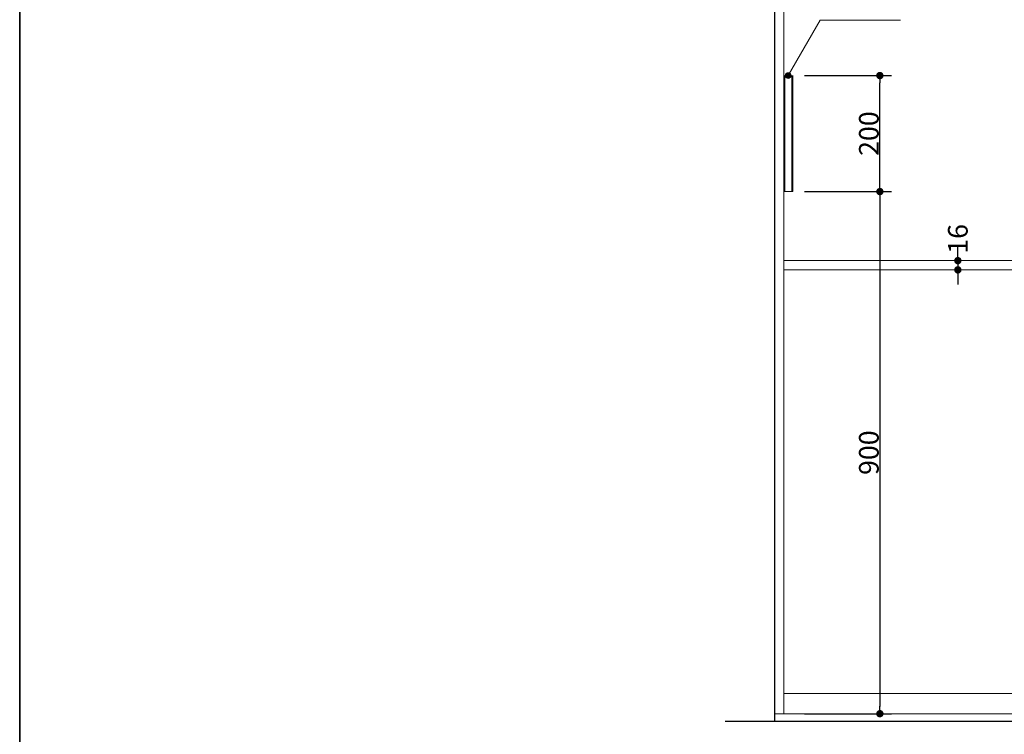
# Model space of a CAD drawing. Units: millimetres. Extents: x -4275 to 7850, y -3045 to 3045.
# Drawn here: x -4000 to -2304, y -2023 to -791 of the extents above; entities that cross this region are included whole.
import ezdxf

# ---------------------------------------------------------------- set-up
doc = ezdxf.new("R2010")
doc.units = ezdxf.units.MM
doc.header["$LTSCALE"] = 20
doc.header["$PDMODE"] = 1
doc.header["$PDSIZE"] = -2
for name, color, linetype, lineweight in [('1図面枠', 7, 'Continuous', 15), ('2寸法-1', 7, 'Continuous', 15), ('2寸法-2', 7, 'Continuous', 15), ('2寸法-3', 7, 'Continuous', 15), ('3一般', 7, 'Continuous', 15)]:
    doc.layers.add(name, color=color, linetype=linetype, lineweight=lineweight)
doc.styles.add('MS PGothic', font='txt', dxfattribs={"bigfont": 'MS PGothic'})
doc.dimstyles.new('SANWA-1', dxfattribs={"dimtxt": 33.826244, "dimasz": 12.712402, "dimexe": 20, "dimexo": 20, "dimgap": 2, "dimtad": 1, "dimdec": 8, "dimdsep": 46, "dimtxsty": 'MS PGothic', "dimblk": 'DOT', "dimblk1": 'DOT', "dimblk2": 'DOT', "dimcen": 0, "dimazin": 0, "dimtfac": 0.8, "dimtdec": 8, "dimtix": 1, "dimtmove": 0, "dimatfit": 0, "dimldrblk": 'DOT', "dimfxl": 1, "dimfrac": 2, "dimtolj": 1, "dimarcsym": 0})

# ---------------------------------------------------------------- blocks, each defined once
blk = doc.blocks.new('_Dot')
at = {"color": 0, "linetype": 'ByBlock', "lineweight": -2}
blk.add_line((-0.5, 0), (-1, 0), dxfattribs=at)
at = {"color": 0, "linetype": 'ByBlock', "const_width": 0.5}
blk.add_lwpolyline([(-0.25, 0, 1), (0.25, 0, 1)], format="xyb", close=True, dxfattribs=at)
blk = doc.blocks.new('*D112')
at = {"layer": '2寸法-1', "color": 0, "linetype": 'Continuous', "lineweight": -2}
for p, q in [((-2648.1, -1087), (-2498.3, -1087)), ((-2518.3, -1099.7), (-2518.3, -1974.3)), ((-2648.3, -1987), (-2498.3, -1987))]:
    blk.add_line(p, q, dxfattribs=at)
at = {"layer": 'Defpoints', "color": 0}
for p in [(-2668.1, -1087), (-2668.3, -1987), (-2518.3, -1987)]:
    blk.add_point(p, dxfattribs=at)
at = {"layer": '2寸法-1', "color": 0, "lineweight": -2, "xscale": 12.71240234375, "yscale": 12.71240234375, "zscale": 12.71240234375}
for p, rotation in [((-2518.3, -1087), 90), ((-2518.3, -1987), 270)]:
    blk.add_blockref('_Dot', p, dxfattribs=dict(at, rotation=rotation))
at = {"layer": '2寸法-1', "color": 0, "lineweight": 15, "insert": (-2537.3, -1537), "char_height": 33.83, "attachment_point": 5, "rotation": 90, "style": 'MS PGothic'}
blk.add_mtext('\\A1;900', dxfattribs=at)
blk = doc.blocks.new('*D113')
at = {"layer": '2寸法-1', "color": 0, "linetype": 'Continuous', "lineweight": -2}
for p, q in [((-2648.3, -887), (-2498.3, -887)), ((-2518.3, -1074.3), (-2518.3, -899.7)), ((-2648.1, -1087), (-2498.3, -1087))]:
    blk.add_line(p, q, dxfattribs=at)
at = {"layer": 'Defpoints', "color": 0}
for p in [(-2668.3, -887), (-2518.3, -887), (-2668.1, -1087)]:
    blk.add_point(p, dxfattribs=at)
at = {"layer": '2寸法-1', "color": 0, "lineweight": -2, "xscale": 12.71240234375, "yscale": 12.71240234375, "zscale": 12.71240234375}
for p, rotation in [((-2518.3, -887), 90), ((-2518.3, -1087), 270)]:
    blk.add_blockref('_Dot', p, dxfattribs=dict(at, rotation=rotation))
at = {"layer": '2寸法-1', "color": 0, "lineweight": 15, "insert": (-2537.3, -987), "char_height": 33.83, "attachment_point": 5, "rotation": 90, "style": 'MS PGothic'}
blk.add_mtext('\\A1;200', dxfattribs=at)
blk = doc.blocks.new('グループ-71')
at = {"layer": '3一般', "color": 7, "linetype": 'Continuous', "lineweight": 30}
for p, q in [((-2700, 350), (-2700, -2000)), ((-2784.8, -2000), (-222.8, -2000))]:
    blk.add_line(p, q, dxfattribs=at)
blk = doc.blocks.new('グループ-72')
at = {"layer": '3一般', "color": 7, "linetype": 'Continuous', "lineweight": 15}
for p, q in [((-2700, -1987), (-2700, 305)), ((-2684, -1987), (-2684, 305)), ((-2684, -887), (-2684, -1087)), ((-2682, -1087), (-2682, -887)), ((-2670, -1087), (-2670, -887)), ((-2668, -1087), (-2668, -887)), ((-2684, -1087), (-2668, -1087)), ((-1516, -1206), (-2684, -1206)), ((-1516, -1222), (-2684, -1222)), ((-2684, -1952), (-1516, -1952)), ((-1500, -1987), (-2700, -1987))]:
    blk.add_line(p, q, dxfattribs=at)
blk = doc.blocks.new('グループ-73')
at = {"layer": '3一般', "color": 7}
for name in ['グループ-71', 'グループ-72']:
    blk.add_blockref(name, (0, 0), dxfattribs=at)
blk = doc.blocks.new('*D135')
at = {"layer": '2寸法-2', "color": 0, "linetype": 'Continuous', "lineweight": -2}
for p, q in [((-2384, -1193.3), (-2384, -1180.6)), ((-2384, -1206), (-2384, -1222)), ((-2364, -1206), (-2364, -1206)), ((-2384, -1234.7), (-2384, -1247.4)), ((-2364, -1222), (-2364, -1222))]:
    blk.add_line(p, q, dxfattribs=at)
at = {"layer": 'Defpoints', "color": 0}
for p in [(-2384, -1206), (-2384, -1222), (-2384, -1222)]:
    blk.add_point(p, dxfattribs=at)
at = {"layer": '2寸法-2', "color": 0, "lineweight": -2, "xscale": 12.71240234375, "yscale": 12.71240234375, "zscale": 12.71240234375}
for p, rotation in [((-2384, -1206), 270), ((-2384, -1222), 90)]:
    blk.add_blockref('_Dot', p, dxfattribs=dict(at, rotation=rotation))
at = {"layer": '2寸法-2', "color": 0, "lineweight": 15, "insert": (-2384, -1168.5), "char_height": 33.83, "attachment_point": 5, "rotation": 90, "style": 'MS PGothic'}
blk.add_mtext('\\A1;16', dxfattribs=at)
blk = doc.blocks.new('グループ-82')
at = {"layer": '1図面枠', "color": 7, "linetype": 'Continuous', "lineweight": 35, "flags": 128}
blk.add_lwpolyline([(-4000, 2770), (4000, 2770), (4000, -2770), (-4000, -2770)], close=True, dxfattribs=at)
blk = doc.blocks.new('図面枠')
at = {"layer": '1図面枠', "color": 7}
blk.add_blockref('グループ-82', (0, 0), dxfattribs=at)

msp = doc.modelspace()

# ---------------------------------------------------------------- hatches: boundary and pattern name
at = {"layer": '2寸法-3', "linetype": 'Continuous', "lineweight": 0}
h = msp.add_hatch(color=7, dxfattribs=at)
edge = h.paths.add_edge_path()
edge.add_arc((-2676.3, -887), 5.00677598, 0, 360)

# ---------------------------------------------------------------- linework, layer by layer
at = {"layer": '2寸法-3', "color": 7, "linetype": 'Continuous', "lineweight": 15, "flags": 128}
msp.add_lwpolyline([(-2676.3, -887), (-2621.06497308, -791.33012702), (-2482.54457378, -791.33012702)], dxfattribs=at)
at = {"layer": '2寸法-3', "color": 7, "linetype": 'Continuous', "lineweight": 15}
msp.add_circle((-2676.3, -887), 5.00677598, dxfattribs=at)

# ---------------------------------------------------------------- block references
at = {"layer": '1図面枠', "color": 7}
msp.add_blockref('図面枠', (0, 0), dxfattribs=at)
at = {"layer": '3一般', "color": 7}
msp.add_blockref('グループ-73', (0, 0), dxfattribs=at)

# ---------------------------------------------------------------- dimensions: what is measured, and where the dimension line sits
at = {"layer": '2寸法-1', "color": 7, "linetype": 'Continuous', "lineweight": 15}
for base, p2, picture, middle in [((-2518.3, -887), (-2668.3, -887), '*D113', (-2537.3092193912, -987)), ((-2518.3, -1987), (-2668.3, -1987), '*D112', (-2537.3092193912, -1537))]:
    dim = msp.add_linear_dim(base=base, p1=(-2668.1, -1087), p2=p2, angle=270, dimstyle='SANWA-1', override={"dimgap": 2, "dimpost": '<>', "dimtxsty": 'MS PGothic', "dimtmove": 2}, dxfattribs=at)
    dim.commit()
    dim.dimension.update_dxf_attribs({"geometry": picture, "text_midpoint": middle})
at = {"layer": '2寸法-2', "color": 7, "linetype": 'Continuous', "lineweight": 15}
dim = msp.add_linear_dim(base=(-2384, -1222.0000000221), p1=(-2384, -1206.0000000221), p2=(-2384, -1222.0000000221), angle=270, dimstyle='SANWA-1', override={"dimgap": 2, "dimpost": '<>', "dimtxsty": 'MS PGothic', "dimtix": 0, "dimtmove": 2}, dxfattribs=at)
dim.commit()
dim.dimension.update_dxf_attribs({"geometry": '*D135', "text_midpoint": (-2384, -1168.50764392), "dimtype": 160})

doc.saveas('drawing.dxf')
